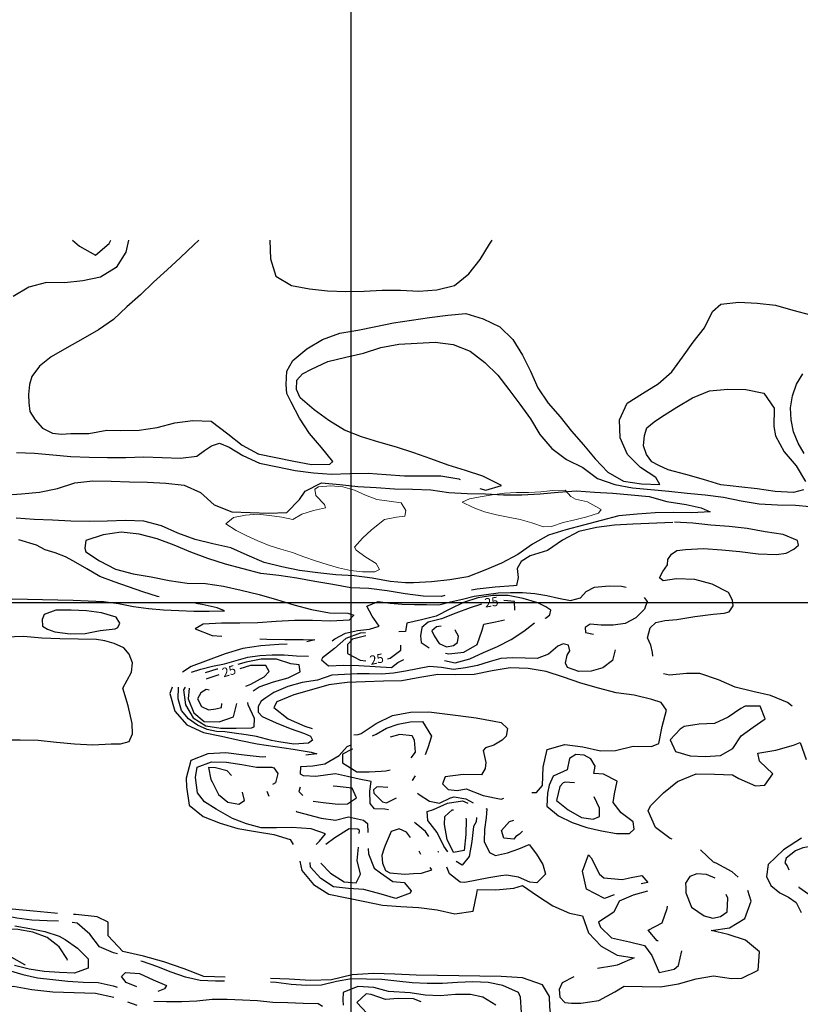
# Model space of a CAD drawing. Units: metres. Extents: x 499956 to 557739, y 9585459 to 9617241.
# Drawn here: x 506455 to 507738, y 9611839 to 9613459 of the extents above; entities that cross this region are included whole.
import ezdxf

# ---------------------------------------------------------------- set-up
doc = ezdxf.new("R2010")
doc.units = ezdxf.units.M
doc.header["$MEASUREMENT"] = 0
for name, color, linetype in [('Base 17 - Plano Diretor CIPP - R14.1$0$CURVA_INTERMEDI_LIMITE', 40, 'Continuous'), ('Base 17 - Plano Diretor CIPP - R14.1$0$CURVA_INTERMEDIARIA', 40, 'Continuous'), ('Base 17 - Plano Diretor CIPP - R14.1$0$CURVA_MESTRA', 250, 'Continuous'), ('Base 17 - Plano Diretor CIPP - R14.1$0$MOLDURA', 7, 'Continuous'), ('MALHA-UTM', 8, 'Continuous')]:
    doc.layers.add(name, color=color, linetype=linetype)
doc.layers.add('Base 17 - Plano Diretor CIPP - R14.1$0$HIDRO_ORIGINAL', color=140, linetype='Continuous', lineweight=20)
doc.styles.add('Base 17 - Plano Diretor CIPP - R14.1$0$ROMANS', font='Romans.shx', dxfattribs={"width": 0.85})

# ---------------------------------------------------------------- blocks, each defined once
blk = doc.blocks.new('Base 17 - Plano Diretor CIPP - R14.1$0$A$C089C6519')
at = {"layer": 'Base 17 - Plano Diretor CIPP - R14.1$0$CURVA_INTERMEDI_LIMITE', "elevation": 10, "flags": 128}
blk.add_lwpolyline([(507211.077, 9612687.469), (507221.399, 9612684.842), (507247.054, 9612692.152), (507216.331, 9612707.825), (507187.665, 9612716.673), (507159.072, 9612725.75), (507130.897, 9612736.055), (507102.595, 9612746.005), (507074.035, 9612755.187), (507045.219, 9612763.531), (507016.5, 9612772.206), (506988.73, 9612783.555), (506963.235, 9612799.368), (506938.741, 9612816.689), (506916.12, 9612836.394), (506909.764, 9612850.153), (506910.298, 9612865.824), (506919.918, 9612875.876), (506934.391, 9612883.699), (506961.635, 9612896.259), (506990.751, 9612903.489), (507020.067, 9612909.861), (507048.614, 9612919.085), (507078.082, 9612924.705), (507108.031, 9612926.469), (507137.987, 9612928.085), (507167.715, 9612924.057), (507195.656, 9612913.133), (507219.336, 9612894.715), (507240.934, 9612873.894), (507259.247, 9612850.132), (507277.05, 9612825.985), (507294.633, 9612801.678), (507310.181, 9612776.021), (507329.741, 9612753.275), (507353.66, 9612735.166), (507380.5, 9612721.766), (507404.674, 9612704), (507432.984, 9612694.073), (507462.446, 9612688.417), (507492.332, 9612685.804), (507522.207, 9612683.065), (507552.03, 9612679.814), (507581.884, 9612676.851), (507611.667, 9612673.251), (507641.048, 9612667.188), (507670.631, 9612662.206), (507700.583, 9612660.5), (507730.571, 9612659.676), (507753.993, 9612657.707)], dxfattribs=at)
at = {"layer": 'Base 17 - Plano Diretor CIPP - R14.1$0$CURVA_INTERMEDIARIA'}
for p, q in [((506861.117, 9612189.139, 15), (506864.541, 9612180.949, 15)), ((507114.363, 9612085.113, 10), (507111.673, 9612090.366, 10))]:
    blk.add_line(p, q, dxfattribs=at)
at = {"layer": 'Base 17 - Plano Diretor CIPP - R14.1$0$CURVA_INTERMEDIARIA', "flags": 128}
for points, elevation in [([(506633.467, 9613096.123), (506629.338, 9613076.263), (506613.354, 9613050.875), (506587.763, 9613035.221), (506558.45, 9613028.835), (506528.618, 9613025.672), (506498.626, 9613026.394), (506469.728, 9613018.337), (506443.911, 9613003.058)], 10), ([(506749.326, 9613096.113), (506740.873, 9613088.161), (506719.094, 9613067.529), (506697.209, 9613047.009), (506675.026, 9613026.812), (506653.316, 9613006.107), (506631.022, 9612986.033), (506609.223, 9612965.423), (506584.499, 9612948.431), (506558.447, 9612933.554), (506532.263, 9612918.912), (506506.372, 9612903.758), (506487.066, 9612888.355), (506474.648, 9612871.799), (506471.036, 9612858.329), (506469.326, 9612842.232), (506469.79, 9612828.355), (506471.692, 9612813.849), (506480.173, 9612800.209), (506492.388, 9612786.648), (506508.688, 9612778.611), (506523.728, 9612776.596), (506538.67, 9612777.569), (506568.669, 9612777.716), (506598.13, 9612783.378), (506621.084, 9612782.523), (506651.08, 9612783.044), (506680.704, 9612787.776), (506709.744, 9612795.305), (506739.485, 9612799.237), (506769.461, 9612798.046), (506796.842, 9612777.228), (506820.305, 9612758.533), (506846.603, 9612744.097), (506846.408, 9612744.205), (506875.826, 9612738.324), (506905.244, 9612732.447), (506934.72, 9612726.866), (506964.715, 9612727.427), (506969.764, 9612731.675), (506950.908, 9612755.008), (506931.208, 9612777.633), (506914.915, 9612802.824), (506900.925, 9612829.362), (506894.195, 9612843.384), (506892.749, 9612858.227), (506894.195, 9612880.615), (506903.913, 9612898.181), (506927.119, 9612917.195), (506952.822, 9612932.665), (506981.093, 9612942.702), (507010.649, 9612947.849), (507040.061, 9612953.759), (507069.47, 9612959.681), (507099.091, 9612964.439), (507128.799, 9612968.612), (507158.51, 9612972.766), (507188.396, 9612975.383), (507217.022, 9612966.41), (507243.976, 9612953.238), (507265.823, 9612932.678), (507281.199, 9612906.918), (507294.709, 9612880.132), (507306.805, 9612852.679), (507323.465, 9612827.73), (507343.147, 9612805.089), (507362.051, 9612781.794), (507381.836, 9612759.243), (507401.061, 9612736.213), (507421.682, 9612714.423), (507447.664, 9612699.426), (507477.322, 9612694.909), (507507.183, 9612693.756), (507500.614, 9612705.659), (507475.33, 9612721.806), (507454.155, 9612743.057), (507441.821, 9612770.404), (507440.889, 9612800.39), (507453.642, 9612827.544), (507478.865, 9612843.786), (507504.395, 9612859.541), (507527.121, 9612879.125), (507544.547, 9612903.545), (507561.932, 9612927.994), (507580.606, 9612951.473), (507593.723, 9612978.454), (507607.572, 9612990.448), (507637.382, 9612993.823), (507667.328, 9612992.027), (507697.15, 9612988.764), (507726.121, 9612980.974), (507755.033, 9612972.969)], 15), ([(506541.723, 9613096.13), (506553.213, 9613085.918), (506579.369, 9613071.225), (506602.096, 9613090.525), (506604.639, 9613096.125)], 5), ([(506866.108, 9613096.104), (506865.87, 9613095.267), (506867.219, 9613065.297), (506875.766, 9613036.54), (506901.622, 9613021.326), (506931.076, 9613015.63), (506960.942, 9613012.795), (506990.911, 9613011.449), (507020.906, 9613011.995), (507050.857, 9613013.712), (507080.856, 9613013.433), (507110.827, 9613012.112), (507140.763, 9613014.07), (507169.81, 9613021.573), (507193.149, 9613040.422), (507211.669, 9613064.022), (507227.463, 9613089.529), (507231.655, 9613096.075)], 20), ([(507744.74, 9612744.909), (507734.56, 9612762.124), (507727.008, 9612780.643), (507723.257, 9612800.289), (507722.058, 9612820.253), (507725.387, 9612839.973), (507731.97, 9612858.859), (507742.383, 9612875.934)], 15), ([(507743.289, 9612685.062), (507726.741, 9612680.535), (507696.8, 9612682.418), (507667.153, 9612687.004), (507637.337, 9612690.322), (507627.79, 9612691.271), (507607.666, 9612693.376), (507578.931, 9612701.998), (507550.055, 9612710.133), (507521.175, 9612718.254), (507505.417, 9612724.906), (507493.994, 9612730.949), (507485.198, 9612743.341), (507480.467, 9612757.727), (507482.224, 9612774.265), (507486.123, 9612787.189), (507497.686, 9612796.862), (507510.096, 9612805.225), (507535.373, 9612821.382), (507561.132, 9612836.761), (507588.993, 9612847.885), (507618.838, 9612850.93), (507648.829, 9612850.191), (507678.176, 9612843.963), (507695.456, 9612819.44), (507694.718, 9612789.449), (507697.384, 9612773.812), (507711.877, 9612747.545), (507731.209, 9612724.605), (507746.857, 9612698.74)], 10), ([(506449.305, 9612746.309), (506479.291, 9612745.403), (506509.183, 9612742.855), (506539.062, 9612740.164), (506569.023, 9612738.629), (506599.022, 9612738.384), (506629.021, 9612738.179), (506659.003, 9612739.219), (506688.992, 9612738.392), (506718.962, 9612737.065), (506745.949, 9612740.492), (506758.81, 9612749.969), (506770.318, 9612757.415), (506783.179, 9612762.153), (506799.426, 9612755.384), (506821.747, 9612741.411), (506849.023, 9612728.92), (506878.383, 9612722.757), (506907.83, 9612717.024), (506937.549, 9612712.928), (506967.47, 9612710.757), (506997.433, 9612712.259), (507027.43, 9612712.677), (507057.355, 9612710.562), (507087.253, 9612708.083), (507117.251, 9612708.375), (507147.248, 9612707.945), (507176.879, 9612703.254), (507178.724, 9612702.293)], 10), ([(506684.209, 9612509.067), (506681.087, 9612509.754), (506657.223, 9612517.204), (506633.564, 9612525.281), (506610.011, 9612533.663), (506586.675, 9612542.631), (506565.133, 9612555.317), (506543.478, 9612567.809), (506529.828, 9612575.007), (506513.022, 9612581.47), (506496.863, 9612586.641), (506482.179, 9612593.972), (506453.579, 9612603.028)], 5), ([(506427.69, 9612676.204), (506457.58, 9612678.764), (506487.462, 9612681.428), (506516.905, 9612687.182), (506545.341, 9612696.742), (506575.186, 9612699.788), (506605.185, 9612699.523), (506635.167, 9612698.486), (506665.159, 9612697.797), (506695.123, 9612696.326), (506724.93, 9612692.932), (506752.228, 9612680.489), (506774.492, 9612660.381), (506803.758, 9612648.751), (506833.741, 9612647.758), (506863.729, 9612646.896), (506893.716, 9612647.767), (506914.627, 9612669.278), (506924.327, 9612683.1), (506951.185, 9612696.465), (506981.052, 9612693.635), (507010.877, 9612690.403), (507040.853, 9612689.207), (507070.772, 9612686.998), (507100.761, 9612686.191), (507130.732, 9612684.865), (507160.427, 9612680.598), (507190.375, 9612678.846), (507220.372, 9612678.374), (507250.347, 9612677.168), (507280.344, 9612676.718), (507310.285, 9612678.597), (507340.172, 9612681.201), (507370.084, 9612683.492), (507400.021, 9612681.542), (507429.954, 9612679.546), (507459.857, 9612677.137), (507489.69, 9612673.968), (507518.565, 9612665.832), (507550.784, 9612660.773), (507575.023, 9612655.67), (507589.746, 9612649.026), (507559.789, 9612647.429), (507529.789, 9612647.593), (507499.79, 9612647.361), (507469.868, 9612645.198), (507440.024, 9612642.15), (507411.018, 9612634.491), (507381.992, 9612626.905), (507352.904, 9612619.565), (507324.273, 9612610.607), (507298.118, 9612595.912), (507273.668, 9612578.529), (507247.114, 9612564.568), (507219.411, 9612553.056), (507191.48, 9612542.109), (507161.894, 9612537.138), (507132.101, 9612533.626), (507102.139, 9612532.109), (507088.981, 9612532.237), (507063.742, 9612534.143), (507034.312, 9612539.964), (507004.569, 9612543.88), (506974.606, 9612545.358), (506944.779, 9612548.579), (506915.037, 9612552.502), (506885.616, 9612558.37), (506856.481, 9612565.521), (506828.978, 9612577.504), (506801.665, 9612589.913), (506772.356, 9612596.317), (506743.172, 9612603.265), (506715.022, 9612613.637), (506687.686, 9612625.997), (506658.711, 9612633.77), (506628.726, 9612634.717), (506598.75, 9612633.502), (506568.751, 9612633.249), (506538.755, 9612633.749), (506508.791, 9612635.216), (506478.821, 9612636.561), (506448.894, 9612638.649)], 5), ([(507528.481, 9612631.188), (507462.785, 9612628.706), (507432.822, 9612627.206), (507403.096, 9612623.16), (507373.871, 9612616.384), (507347.307, 9612602.444), (507322.509, 9612585.561), (507293.828, 9612576.761), (507279.438, 9612567.316), (507272.615, 9612555.548), (507274.086, 9612541.15), (507271.77, 9612527.983), (507266.531, 9612527.11), (507236.6, 9612525.07), (507206.811, 9612521.518), (507197.858, 9612520.267)], 10), ([(507495.6, 9612411.722), (507495.445, 9612417.654), (507492.334, 9612429.35), (507487.079, 9612441.574), (507491.145, 9612457.895), (507500.659, 9612466.815), (507515.526, 9612470.383), (507535.385, 9612471.778), (507564.972, 9612476.739), (507594.743, 9612480.443), (507613.054, 9612482.276), (507621.38, 9612484.655), (507627.921, 9612494.17), (507626.732, 9612503.685), (507620.163, 9612515.939), (507593.535, 9612529.757), (507564.591, 9612537.648), (507534.605, 9612538.562), (507512.553, 9612535.203), (507506.555, 9612540.422), (507511.958, 9612550.665), (507519.96, 9612561.492), (507520.284, 9612570.289), (507526.231, 9612579.209), (507535.151, 9612585.156), (507549.287, 9612587.131), (507579.257, 9612588.478), (507609.173, 9612586.242), (507639.04, 9612583.423), (507668.834, 9612579.908), (507698.809, 9612578.681), (507714.744, 9612580.993), (507727.475, 9612587.526), (507734.964, 9612594.076), (507733.648, 9612601.589), (507710.225, 9612611.745), (507680.518, 9612615.93), (507651.048, 9612621.543), (507621.221, 9612624.754), (507591.323, 9612627.23), (507561.492, 9612630.416), (507531.518, 9612631.659)], 10), ([(507153.784, 9612511.289), (507148.07, 9612509.799), (507118.07, 9612509.907), (507088.322, 9612513.786), (507058.792, 9612519.074), (507029.019, 9612522.762), (506999.036, 9612523.779), (506969.553, 9612529.325), (506939.93, 9612534.065), (506910.443, 9612539.588), (506880.792, 9612544.149), (506851.003, 9612547.705), (506821.926, 9612555.089), (506792.948, 9612562.853), (506764.358, 9612571.942), (506736.254, 9612582.438), (506708.718, 9612594.343), (506680.536, 9612604.629), (506651.435, 9612611.917), (506621.633, 9612615.362), (506591.93, 9612611.15), (506563.492, 9612601.596), (506561.623, 9612589.024), (506563.259, 9612583.385), (506585.814, 9612568.246), (506612.447, 9612554.439), (506641.486, 9612546.906), (506671.047, 9612541.793), (506700.473, 9612535.953), (506730.125, 9612531.393), (506760.121, 9612530.943), (506789.84, 9612526.847), (506819.038, 9612519.955), (506848.225, 9612513.018), (506877.102, 9612504.888), (506905.716, 9612495.873), (506934.784, 9612488.454), (506964.21, 9612482.616), (506994.207, 9612482.162), (507004.085, 9612478.873), (506996.33, 9612470.911), (506966.388, 9612469.038), (506936.401, 9612469.916), (506906.404, 9612470.329), (506876.463, 9612468.45), (506846.535, 9612466.371), (506816.539, 9612465.894), (506786.54, 9612465.695), (506756.585, 9612464.05), (506743.306, 9612456.69), (506771.122, 9612445.455), (506787.302, 9612444.285)], 10), ([(506442.461, 9612505.833), (506467.453, 9612505.176), (506492.448, 9612504.691), (506517.441, 9612504.085), (506542.43, 9612503.352), (506567.423, 9612502.759), (506592.383, 9612501.34), (506617.159, 9612498.008), (506641.635, 9612492.914), (506666.422, 9612489.66), (506691.351, 9612487.772), (506716.314, 9612486.412), (506741.306, 9612485.773), (506766.304, 9612485.455), (506791.292, 9612486.216), (506779.257, 9612491.026), (506754.908, 9612496.695), (506744.472, 9612498.376)], 5), ([(506968.685, 9612436.856), (506973.08, 9612440.025), (506990.662, 9612449.558), (507010.184, 9612453.902), (507030.091, 9612455.835), (507045.971, 9612460.858), (507034.49, 9612477.235), (507025.481, 9612493.886), (507044.018, 9612501.394), (507063.837, 9612498.706), (507083.779, 9612497.187), (507103.773, 9612496.711), (507123.77, 9612496.325), (507143.764, 9612495.85), (507163.131, 9612500.844), (507182.6, 9612505.42), (507202.033, 9612510.146), (507221.852, 9612512.831), (507241.655, 9612515.633), (507261.643, 9612516.321), (507281.641, 9612516.029), (507301.586, 9612514.545), (507321.285, 9612511.086), (507340.843, 9612506.904), (507360.425, 9612502.841), (507376.849, 9612507.241), (507385.886, 9612517.957), (507399.564, 9612525.093), (507424.052, 9612527.121), (507444.039, 9612526.392), (507451.754, 9612525.223)], 15), ([(507318.744, 9612474.027), (507320.603, 9612474.769), (507326.418, 9612479.303), (507328.24, 9612487.139), (507319.877, 9612492.386), (507306.498, 9612499.478), (507282.479, 9612506.413), (507257.935, 9612511.167), (507232.935, 9612511.133), (507208.246, 9612507.205), (507184.413, 9612499.657), (507161.957, 9612488.667), (507139.635, 9612477.411), (507115.399, 9612471.28), (507091.09, 9612465.709), (507089.331, 9612452.026), (507077.92, 9612451.528)], 20), ([(507481.25, 9612507.912), (507486.387, 9612501.306), (507482.131, 9612488.876), (507468.01, 9612474.713), (507450.429, 9612465.179), (507430.615, 9612462.457), (507410.616, 9612462.665), (507392.542, 9612463.892), (507384.697, 9612458.489), (507384.985, 9612450.52), (507398.359, 9612447.723)], 15), ([(506425.392, 9612273.665), (506455.392, 9612273.653), (506485.392, 9612273.507), (506515.185, 9612269.993), (506545.059, 9612267.241), (506575.02, 9612265.721), (506604.981, 9612267.256), (506620.718, 9612267.322), (506634.746, 9612270.998), (506640.349, 9612283.568), (506639.447, 9612300.628), (506632.901, 9612329.905), (506624.355, 9612358.662), (506638.42, 9612385.161), (506640.349, 9612400.676), (506634.693, 9612414.929), (506626.133, 9612425.045), (506610.27, 9612432.351), (506594.995, 9612436.553), (506580.993, 9612438.897), (506551.002, 9612439.599), (506521.007, 9612440.182), (506491.02, 9612441.046), (506461.167, 9612444.018), (506431.203, 9612442.561)], 5), ([(507153.125, 9612404.12), (507170.502, 9612400.662), (507194.674, 9612407.041), (507217.49, 9612417.261), (507240.295, 9612427.504), (507262.604, 9612438.787), (507283.524, 9612452.476), (507301.387, 9612466.399)], 20), ([(507023.383, 9612450.016), (507014.397, 9612449.494), (506991.049, 9612440.558), (506972.465, 9612423.836), (506952.672, 9612408.563), (506951.071, 9612405.592), (506962.392, 9612395.766), (506987.367, 9612396.891), (507012.359, 9612396.238), (507065.8, 9612392.802), (507076.263, 9612401.114), (507086.16, 9612406.236)], 20), ([(507147.74, 9612460.557), (507140.311, 9612459.869), (507132.174, 9612452.915), (507136.423, 9612444.725), (507144.446, 9612432.323), (507156.297, 9612426.827), (507168.233, 9612428.755), (507174.838, 9612433.683), (507175.964, 9612444.217), (507170.622, 9612454.188), (507170.027, 9612454.518)], 30), ([(507434.076, 9612421.638), (507429.258, 9612404.386), (507413.51, 9612392.057), (507394.263, 9612386.619), (507374.265, 9612386.342), (507355.286, 9612392.649), (507351.989, 9612400.211), (507354.963, 9612413.293), (507359.125, 9612420.43), (507357.341, 9612429.35), (507348.421, 9612431.729), (507339.335, 9612428.159), (507324.35, 9612414.914), (507305.65, 9612407.821), (507285.657, 9612408.35), (507265.664, 9612408.903), (507245.691, 9612407.866), (507226.544, 9612402.088), (507207.398, 9612396.307), (507187.843, 9612392.108), (507167.979, 9612389.781), (507148.25, 9612393.061), (507128.293, 9612394.367), (507108.687, 9612390.417), (507089.019, 9612386.787), (507069.299, 9612383.453), (507049.363, 9612381.847), (507029.375, 9612382.52), (507009.375, 9612382.585), (506967.797, 9612379.945), (506944.179, 9612371.749), (506919.42, 9612368.285), (506895.411, 9612361.315), (506872.396, 9612351.554), (506859.672, 9612343.138), (506851.816, 9612337.36), (506846.81, 9612328.922), (506846.81, 9612319.445), (506853.627, 9612312.425), (506876.292, 9612301.875), (506899.521, 9612292.634), (506923.082, 9612284.274), (506932.892, 9612279.988), (506936.166, 9612273.218), (506929.866, 9612268.132), (506905.328, 9612266.895), (506880.593, 9612270.525), (506869.016, 9612272.791), (506843.925, 9612279.374), (506827.179, 9612282.214), (506807.549, 9612284.922), (506791.979, 9612286.953), (506778.441, 9612287.63), (506762.872, 9612291.015), (506747.303, 9612297.784), (506732.41, 9612308.615), (506720.903, 9612322.153), (506715.076, 9612341.297), (506715.755, 9612360.606)], 15), ([(506894.556, 9612431.025), (506881.024, 9612430.589), (506851.088, 9612428.638), (506821.451, 9612423.985), (506792.698, 9612415.423), (506764.714, 9612404.612), (506736.438, 9612394.588), (506722.181, 9612385.282)], 10), ([(506849.586, 9612439.974), (506860.912, 9612439.379), (506890.907, 9612438.867), (506920.907, 9612438.793), (506940.185, 9612438.537), (506926.646, 9612435.298)], 10), ([(506737.36, 9612385.264), (506752.458, 9612390.15), (506771.843, 9612395.069), (506791.453, 9612399.001), (506810.781, 9612404.141), (506830.037, 9612409.546), (506849.77, 9612412.805), (506869.743, 9612413.835), (506889.741, 9612413.558), (506909.685, 9612412.057), (506929.678, 9612411.525)], 15), ([(506838.371, 9612354.303), (506848.512, 9612361.151), (506872.199, 9612369.146), (506896.238, 9612376.009), (506915.773, 9612385.637), (506914.193, 9612397.381), (506900.616, 9612399.041), (506876.803, 9612406.654), (506851.806, 9612406.319), (506827.262, 9612401.565), (506813.302, 9612397.653)], 20), ([(506780.481, 9612390.348), (506778.66, 9612389.99), (506759.788, 9612384.294)], 20), ([(507296.777, 9612186.895), (507304.466, 9612187.091), (507314.295, 9612198.763), (507315.671, 9612228.731), (507321.922, 9612258.073), (507350.799, 9612266.202), (507380.565, 9612262.464), (507409.808, 9612255.767), (507434.455, 9612256.353), (507463.573, 9612263.573), (507493.565, 9612262.849), (507505.715, 9612267.816), (507511.347, 9612295.842), (507518.355, 9612322.541), (507509.58, 9612335.39), (507494.121, 9612340.225), (507464.914, 9612347.076), (507435.175, 9612351.031), (507406.228, 9612358.908), (507377.382, 9612367.149), (507349.106, 9612377.172), (507320.592, 9612386.496), (507290.971, 9612391.25), (507260.987, 9612392.244), (507231.416, 9612387.188), (507202.033, 9612381.137), (507172.034, 9612380.861), (507142.037, 9612381.245), (507112.411, 9612376.52), (507082.906, 9612371.093), (507052.921, 9612370.151), (507022.932, 9612369.342), (506992.952, 9612368.236), (506963.243, 9612364.071), (506934.326, 9612356.081), (506905.538, 9612347.642), (506877.797, 9612336.22), (506872.842, 9612327.082), (506896.296, 9612308.375), (506923.814, 9612296.429), (506935.393, 9612292.326)], 10), ([(507724.859, 9612329.339), (507717.058, 9612335.167), (507689.461, 9612346.934), (507660.212, 9612353.603), (507630.947, 9612360.203), (507603.652, 9612372.653), (507573.21, 9612382.965), (507551.207, 9612382.965), (507523.257, 9612379.991), (507513.442, 9612382.634)], 10), ([(506705.386, 9612360.687), (506701.69, 9612349.777), (506710.016, 9612320.955), (506729.812, 9612298.414), (506757.039, 9612285.815), (506786.452, 9612279.911), (506815.653, 9612273.035), (506845.134, 9612267.479), (506874.779, 9612262.876), (506904.429, 9612258.309), (506934.037, 9612253.473), (506943.249, 9612250.858), (506925.309, 9612248.657)], 10), ([(506726.631, 9612360.653), (506723.902, 9612356.34), (506727.372, 9612331.582), (506739.718, 9612309.843), (506761.042, 9612296.793), (506785.733, 9612292.878), (506810.733, 9612292.965), (506835.726, 9612293.544), (506840.026, 9612295.467), (506840.879, 9612308.867), (506830.249, 9612331.494), (506829.701, 9612334.989)], 20), ([(506766.543, 9612355.713), (506761.129, 9612356.534), (506752.817, 9612350.885), (506746.833, 9612341.287), (506753.586, 9612328.582), (506765.105, 9612323.32), (506777.134, 9612324.545), (506786.29, 9612327.123), (506787.237, 9612333.525)], 30), ([(507527.451, 9612110.522), (507524.279, 9612111.479), (507500.213, 9612129.39), (507488.249, 9612156.902), (507491.971, 9612165.155), (507513.147, 9612186.406), (507536.266, 9612205.524), (507566.91, 9612217.797), (507596.907, 9612217.395), (507626.873, 9612215.965), (507637.207, 9612210.055), (507664.756, 9612198.178), (507679.633, 9612199.438), (507692.892, 9612218.009), (507671.058, 9612238.583), (507668.614, 9612251.809), (507698.152, 9612257.053), (507727.027, 9612265.191), (507737.99, 9612269.515), (507747.924, 9612241.207)], 10), ([(507004.24, 9612281.819), (507011.215, 9612282.455), (507015.922, 9612284.219), (507040.854, 9612300.905), (507067.966, 9612313.749), (507097.471, 9612319.177), (507127.458, 9612320.042), (507175.481, 9612313.93), (507205.228, 9612310.039), (507234.752, 9612304.719), (507246.136, 9612302.088), (507257.026, 9612292.459), (507254.462, 9612280.085), (507247.864, 9612273.51), (507234.243, 9612265.218), (507220.86, 9612260.441), (507216.923, 9612256.477), (507221.045, 9612236.275), (507219.97, 9612226.564), (507213.966, 9612216.385), (507183.967, 9612216.656), (507154.231, 9612212.685), (507149.649, 9612201.687), (507158.97, 9612191.899), (507174.18, 9612190.288), (507188.946, 9612193.104), (507216.826, 9612182.026), (507246.248, 9612176.168), (507250.799, 9612177.806)], 10), ([(507034.916, 9612280.391), (507040.649, 9612283.082), (507058.019, 9612292.996), (507076.944, 9612299.465), (507096.556, 9612303.384), (507117.153, 9612303.724), (507132.013, 9612279.914), (507126.025, 9612260.831), (507121.444, 9612248.935)], 15), ([(507098.414, 9612244.109), (507105.495, 9612253.285), (507104.021, 9612273.231), (507099.805, 9612280.525), (507079.937, 9612282.827), (507063.916, 9612278.023)], 20), ([(506859.374, 9612245.918), (506853.549, 9612245.507), (506823.736, 9612248.846), (506793.941, 9612252.354), (506763.981, 9612250.808), (506736.072, 9612239.805), (506728.734, 9612210.716), (506728.987, 9612196.255), (506733.211, 9612166.553), (506756.534, 9612147.685), (506784.456, 9612136.714), (506813.195, 9612128.108), (506842.731, 9612122.85), (506872.337, 9612118.005), (506899.61, 9612109.599), (506904.218, 9612101.84)], 10), ([(507061.349, 9612158.811), (507055, 9612159.732), (507038.001, 9612160.355), (507030.861, 9612169.1), (507030.706, 9612189.1), (507032.849, 9612205.506), (507013.15, 9612208.961), (506993.699, 9612213.617), (506974.145, 9612217.818), (506961.408, 9612216.273), (506941.581, 9612213.645), (506921.595, 9612214.396), (506916.298, 9612217.229), (506916.94, 9612230.032), (506936.923, 9612230.844), (506956.648, 9612234.15), (506979.817, 9612247.961), (506993.174, 9612262.847), (506999.513, 9612265.674)], 15), ([(507002.696, 9612258.422), (507000.139, 9612258.097), (506985.258, 9612249.96), (506985.495, 9612236.039), (507009.226, 9612220.972), (507029.223, 9612221.294), (507049.197, 9612222.319), (507056.493, 9612222.978), (507063.701, 9612224.578)], 20), ([(506942.24, 9612101.616), (506947.45, 9612107.045), (506957.578, 9612119.331), (506933.898, 9612127.346), (506901.939, 9612129.698), (506876.95, 9612128.977), (506851.95, 9612128.99), (506827.887, 9612135.773), (506804.391, 9612144.312), (506777.764, 9612159.691), (506758.81, 9612171.876), (506747.303, 9612186.768), (506743.918, 9612211.814), (506746.615, 9612228.959), (506770.036, 9612237.702), (506795.032, 9612237.248), (506819.741, 9612233.446), (506844.361, 9612229.103), (506869.357, 9612228.632), (506872.374, 9612227.974), (506879.402, 9612218.63), (506875.241, 9612203.014), (506870.401, 9612200.393)], 15), ([(506803.272, 9612215.206), (506795.929, 9612222.817), (506776.596, 9612227.938), (506765.212, 9612228.206), (506769.129, 9612208.593), (506770.977, 9612204.969), (506781.486, 9612183.845), (506796.841, 9612171.03), (506814.909, 9612168.093), (506824.523, 9612173.817), (506821.314, 9612187.454)], 20), ([(507105.096, 9612214.695), (507099.956, 9612207.147), (507099.842, 9612206.864)], 15), ([(507367.142, 9612203.276), (507351.474, 9612204.435), (507348.493, 9612202.819), (507342.576, 9612196.824), (507337.246, 9612174.199), (507356.629, 9612158.41), (507378.464, 9612146.233), (507397.498, 9612143.12), (507407.889, 9612147.471), (507408.048, 9612161.342), (507399.496, 9612180.13)], 20), ([(506915.731, 9612195.893), (506913.96, 9612188.74), (506920.157, 9612182.428)], 10), ([(506937.325, 9612172.637), (506953.613, 9612170.723), (506978.466, 9612168.01), (506993.725, 9612168.404), (507008.626, 9612178.533), (507001.622, 9612194.485), (506976.755, 9612197.063), (506970.265, 9612197.44)], 10), ([(507060.071, 9612195.402), (507044.03, 9612196.629), (507041.374, 9612195.933), (507036.386, 9612191.422), (507036.98, 9612185.804), (507051.399, 9612171.944), (507058.099, 9612170.185), (507074.155, 9612178.638)], 20), ([(507108.632, 9612185.822), (507111.785, 9612183.829), (507128.374, 9612172.657), (507145.24, 9612169.533), (507163.187, 9612178.36), (507168.858, 9612180.298), (507188.489, 9612176.475), (507200.468, 9612170.287)], 15), ([(507158.413, 9612089.277), (507152.122, 9612098.776), (507140.979, 9612121.155), (507125.743, 9612140.976), (507124.769, 9612155.805), (507135.343, 9612159.409), (507158.201, 9612169.534), (507182.897, 9612173.422), (507191.763, 9612169.798)], 20), ([(507740.272, 9612111.771), (507710.677, 9612093.084), (507685.312, 9612068.969), (507682.632, 9612048.754), (507689.898, 9612034.27), (507704.635, 9612021.994), (507719.009, 9612014.839), (507731.395, 9612005.937), (507739.721, 9611989.881)], 10), ([(506909.203, 9612156.355), (506910.838, 9612155.575), (506950.356, 9612144.898), (506974.007, 9612141.546), (506995.622, 9612146.942), (507019.994, 9612141.374), (507026.434, 9612135.945), (507027.094, 9612121.25)], 15), ([(507221.305, 9612161.004), (507222.617, 9612160.455), (507221.546, 9612146.159), (507219.159, 9612126.302), (507218.341, 9612106.319), (507227.044, 9612088.311), (507237.277, 9612083.587), (507256.849, 9612087.7), (507275.611, 9612094.627), (507292.455, 9612101.862), (507304.486, 9612085.886), (507315.14, 9612068.96), (507319.245, 9612052.697), (507305.17, 9612038.487), (507293.381, 9612039.571), (507275.073, 9612047.622), (507255.372, 9612051.066), (507245.75, 9612050.087), (507226.013, 9612046.853), (507206.451, 9612042.693), (507186.732, 9612039.348), (507179.01, 9612039.539), (507161.562, 9612053.487), (507156.889, 9612064.473)], 15), ([(507205.649, 9612145.838), (507205.499, 9612138.854), (507200.656, 9612131.437), (507198.205, 9612106.558), (507193.71, 9612081.965), (507182.045, 9612067.815), (507172.547, 9612073.777)], 20), ([(507281.241, 9612123.367), (507276.721, 9612118.769), (507270.287, 9612114.898), (507267.003, 9612110.555), (507250.826, 9612112.264), (507246.855, 9612124.554), (507260.004, 9612139.624), (507267.429, 9612141.478)], 10), ([(507012.926, 9612119.571), (507013.19, 9612124.442), (507010.756, 9612127.032), (506996.35, 9612127.205), (506973.156, 9612112.327), (506957.846, 9612101.377)], 20), ([(507097.09, 9612113.322), (507090.506, 9612121.945), (507078.436, 9612127.252), (507065.519, 9612122.759), (507055.502, 9612099.853), (507053.554, 9612093.681), (507050.055, 9612083.235), (507051.081, 9612070.758), (507056.079, 9612058.972), (507063.128, 9612054.854), (507088.043, 9612052.796), (507102.223, 9612054.106), (507115.454, 9612054.562), (507132.368, 9612060.048), (507129.611, 9612063.613)], 10), ([(507127.719, 9612114.518), (507122.134, 9612122.874), (507106.863, 9612135.789), (507103.768, 9612137.928)], 15), ([(507027.916, 9612095.157), (507028.125, 9612085.977), (507037.688, 9612062.878), (507047.724, 9612055.146), (507068.118, 9612040.687), (507086.849, 9612039.286), (507098.495, 9612025.449), (507096.515, 9612021.282), (507072.957, 9612012.914), (507048.891, 9612019.683), (507020.49, 9612027.73), (506995.521, 9612028.974), (506970.702, 9612031.981), (506949.684, 9612045.517), (506933.045, 9612064.176), (506932.103, 9612072.227)], 15), ([(506949.763, 9612070.737), (506965.964, 9612054.177), (506988, 9612039.961), (507007.989, 9612038.68), (507015.057, 9612052.663), (507009.878, 9612075.187), (507011.642, 9612097.061)], 20), ([(507636.201, 9612047.987), (507626.267, 9612056.859), (507599.674, 9612070.746), (507595.492, 9612072.684), (507574.112, 9612092.57)], 10), ([(507735.6, 9612031.694), (507735.748, 9612031.454), (507752.232, 9612020.127), (507774.776, 9612018.221), (507778.026, 9612037.955), (507766.928, 9612058.417), (507782.57, 9612076.042), (507781.427, 9612094.986), (507761.89, 9612099.265), (507742.169, 9612095.934), (507730.327, 9612091.35), (507714.712, 9612078.853), (507712.645, 9612071.662), (507716.348, 9612066.386), (507719.518, 9612060.003)], 15), ([(506518.552, 9611975.635), (506499.667, 9611976.036), (506474.696, 9611977.238), (506449.871, 9611980.188), (506425.447, 9611985.522), (506401.11, 9611991.242), (506387.749, 9611998.49), (506369.772, 9612015.863), (506355.963, 9612026.496), (506343.18, 9612035.915), (506334.924, 9612030.729), (506310.831, 9612037.402), (506286.66, 9612043.787), (506262.276, 9612049.3), (506237.87, 9612054.721), (506213.696, 9612061.093), (506189.765, 9612068.325), (506166.695, 9612077.957), (506149.377, 9612086.888)], 15), ([(506915.334, 9612074.164), (506918.628, 9612058.916), (506937.58, 9612035.661), (506963.187, 9612020.031), (506992.596, 9612014.109), (507021.959, 9612007.959), (507051.362, 9612002.001), (507081.282, 9611999.822), (507111.219, 9611997.872), (507140.976, 9611994.062), (507170.228, 9611987.402), (507200.325, 9611991.879), (507206.556, 9612021.225), (507207.399, 9612027.387), (507237.398, 9612027.262), (507267.301, 9612029.677), (507281.367, 9612033.892), (507306.266, 9612017.159), (507331.382, 9612000.751), (507358.771, 9611988.511), (507379.992, 9611984.264), (507390.079, 9611956.011), (507410.931, 9611934.443), (507436.945, 9611919.501), (507464.838, 9611914.974), (507437.36, 9611902.934), (507431.473, 9611901.992), (507404.503, 9611897.71)], 10), ([(507143.698, 9612088.768), (507143.512, 9612089.081), (507142.891, 9612090.12)], 15), ([(507431.992, 9612018.842), (507416.449, 9612012.607), (507386.826, 9612028.287), (507380.333, 9612057.576), (507389.886, 9612084.395), (507394.4, 9612079.704), (507408.15, 9612053.041), (507415.394, 9612046.867), (507445.258, 9612044.012), (507460.032, 9612047.422), (507477.601, 9612050.492), (507487.396, 9612039.293), (507476.472, 9612036.864)], 10), ([(506082.413, 9612041.75), (506101.517, 9612032.43), (506129.271, 9612016.86), (506153.044, 9611997.846), (506186.133, 9611978.953), (506215.234, 9611966.556), (506249.067, 9611957.593), (506282.256, 9611945.107), (506317.456, 9611931.568), (506351.979, 9611918.03), (506381.087, 9611900.43), (506400.718, 9611878.768), (506414.496, 9611850.223), (506425.261, 9611852.914), (506429.298, 9611865.024), (506444.772, 9611868.388), (506474.721, 9611863.294), (506509.458, 9611859.013), (506544.449, 9611858.226), (506579.422, 9611856.849), (506609.367, 9611850.201)], 10), ([(506435.957, 9611895.044), (506459.934, 9611887.967), (506484.239, 9611882.113), (506509.073, 9611879.233), (506533.949, 9611876.744), (506558.894, 9611875.09), (506583.883, 9611874.351), (506608.3, 9611868.985), (506614.809, 9611866.849)], 15), ([(507598.173, 9612046.25), (507583.954, 9612052.521), (507568.213, 9612053.478), (507556.559, 9612048.754), (507549.612, 9612038.113), (507549.866, 9612030.399), (507550.106, 9612021.884), (507559.478, 9611998.707), (507579.917, 9611984.312), (507594.551, 9611980.393), (507607.107, 9611983.339), (507618.057, 9611990.559), (507619.084, 9612013.166), (507616.421, 9612019.526)], 15), ([(507365.615, 9611883.842), (507346.597, 9611874.278), (507341.821, 9611863.02), (507342.702, 9611850.676), (507351.078, 9611841.419), (507362.099, 9611840.537), (507377.268, 9611840.576), (507406.972, 9611844.782), (507433.425, 9611858.932), (507448.456, 9611868.73), (507478.449, 9611868.083), (507508.443, 9611867.492), (507538.086, 9611872.109), (507566.804, 9611880.784), (507595.26, 9611885.367), (507624.992, 9611881.365), (507642.018, 9611881.576), (507668.887, 9611894.983), (507670.935, 9611924.913), (507647.824, 9611944.041), (507619.35, 9611953.486), (507591.867, 9611960.12), (507621.552, 9611964.462), (507647.268, 9611979.911), (507657.346, 9612008.167), (507651.963, 9612025.923)], 10), ([(506446.991, 9611967.961), (506471.59, 9611963.497), (506496.043, 9611958.297), (506519.895, 9611950.808), (506529.336, 9611945.443), (506549.659, 9611930.883), (506567.241, 9611913.291), (506567.241, 9611898.399), (506545.096, 9611889.779), (506520.141, 9611891.273), (506495.174, 9611892.567), (506470.495, 9611896.557), (506446.273, 9611902.746)], 20), ([(507486.847, 9612024.842), (507463.647, 9612018.007), (507440.601, 9612008.318), (507431.841, 9611990.489), (507406.51, 9611973.749), (507409.56, 9611965.682), (507427.525, 9611948.297), (507457.633, 9611941.442), (507481.944, 9611935.617), (507493.832, 9611919.03), (507506.117, 9611891.264), (507530.594, 9611896.348), (507537.953, 9611902.774), (507543.534, 9611926.547)], 15), ([(506516.875, 9611988.342), (506512.192, 9611988.66), (506477.37, 9611992.184), (506442.501, 9611995.209), (506407.897, 9612000.461), (506405.48, 9612001.936)], 10), ([(507504.34, 9611942.987), (507502.791, 9611943.088), (507488.116, 9611960.787), (507511.25, 9611972.462), (507519.364, 9611996.109), (507519.602, 9612000.122)], 15), ([(506792.625, 9611883.213), (506757.772, 9611884.697), (506724.98, 9611896.933), (506692.003, 9611908.658), (506658.302, 9611918.106), (506624.159, 9611925.805), (506600.292, 9611951.405), (506600.013, 9611973.737), (506581.892, 9611982.372), (506547.112, 9611986.289), (506543.008, 9611986.568)], 10), ([(506615.563, 9611921.503), (506608.888, 9611923.548), (506585.816, 9611933.175), (506570.226, 9611954.178), (506549.455, 9611972.294), (506541.212, 9611973.362)], 15), ([(506791.663, 9611876.517), (506776.505, 9611876.788), (506751.521, 9611877.667), (506727.162, 9611883.291), (506703.535, 9611891.462), (506680.343, 9611900.798), (506656.71, 9611908.951), (506653.895, 9611909.807)], 15), ([(506647.349, 9611867.316), (506629.952, 9611874.716), (506622.141, 9611884.312), (506628.871, 9611890.992), (506651.652, 9611889.258), (506674.399, 9611878.886), (506696.011, 9611869.694), (506693.106, 9611864.243), (506682.061, 9611859.752)], 20), ([(506675.09, 9611843.948), (506696.105, 9611843.484), (506721.102, 9611843.084), (506746.06, 9611844.545), (506770.945, 9611846.938), (506795.944, 9611847.152), (506820.918, 9611846.01), (506845.899, 9611845.056), (506870.758, 9611842.403), (506895.744, 9611841.566), (506920.733, 9611840.804), (506945.714, 9611839.834), (506952.828, 9611835.686)], 15), ([(507279.651, 9611825.295), (507278.254, 9611850.256), (507275.045, 9611857.905), (507249.252, 9611869.708), (507224.75, 9611874.673), (507199.763, 9611875.487), (507174.785, 9611874.448), (507149.821, 9611873.096), (507124.822, 9611872.962), (507099.854, 9611874.239), (507074.97, 9611876.646), (507050.118, 9611879.36), (507025.137, 9611880.317), (507000.137, 9611880.343), (506975.471, 9611876.268), (506951.218, 9611870.203), (506926.223, 9611869.684), (506901.281, 9611871.385), (506876.465, 9611874.41), (506867.078, 9611874.881)], 15), ([(507533.567, 9611773.326), (507519.393, 9611776.909), (507484.408, 9611777.917), (507449.539, 9611780.949), (507415.209, 9611787.765), (507397.613, 9611790.575), (507362.745, 9611793.62), (507329.789, 9611805.405), (507326.532, 9611834.301), (507325.66, 9611851.738), (507314.459, 9611870.755), (507281.445, 9611882.376), (507246.502, 9611884.377), (507211.508, 9611885.029), (507176.513, 9611885.588), (507141.517, 9611886.132), (507106.52, 9611886.572), (507071.574, 9611888.513), (507036.583, 9611889.322), (507001.643, 9611887.265), (506967.611, 9611879.091), (506932.628, 9611878.02), (506897.695, 9611880.186), (506867.029, 9611881.323)], 10), ([(507237.333, 9611837.295), (507216.019, 9611850.36), (507196.14, 9611854.897), (507171.14, 9611854.865), (507146.252, 9611852.495), (507121.283, 9611853.739), (507096.545, 9611857.349), (507060.945, 9611859.565), (507036.811, 9611866.091), (507010.971, 9611867.922), (506987.718, 9611858.741), (506986.776, 9611858.37), (506986.24, 9611845.865), (506986.48, 9611837.35)], 20), ([(506632.19, 9611842.665), (506647.284, 9611837.44)], 10)]:
    blk.add_lwpolyline(points, dxfattribs=dict(at, elevation=elevation))
for points, elevation in [([(506491.435, 9612471.783), (506492.388, 9612460.831), (506500.666, 9612456.1), (506512.765, 9612451.454), (506537.542, 9612448.123), (506562.529, 9612448.945), (506587.109, 9612453.506), (506611.913, 9612456.634), (506616.369, 9612458.899), (506619.364, 9612465.661), (506613.18, 9612475.479), (506589.183, 9612482.489), (506564.417, 9612485.901), (506539.436, 9612486.875), (506514.437, 9612487.1), (506494.989, 9612479.825)], 10), ([(507533.086, 9612254.782), (507556.93, 9612247.266), (507581.913, 9612246.35), (507606.841, 9612248.242), (507627.133, 9612259.504), (507641.127, 9612280.221), (507660.621, 9612294.911), (507680.187, 9612308.356), (507672.478, 9612329.327), (507647.479, 9612329.074), (507640.282, 9612325.333), (507619.728, 9612311.101), (507597.043, 9612300.595), (507572.067, 9612299.495), (507547.347, 9612295.763), (507540.877, 9612291.177), (507524.437, 9612273.668)], 15), ([(507321.454, 9612164.487), (507340.759, 9612148.603), (507363.344, 9612137.882), (507386.979, 9612129.734), (507411.388, 9612124.332), (507435.981, 9612119.84), (507457.298, 9612119.959), (507464.979, 9612126.657), (507463.658, 9612138.861), (507443.708, 9612153.927), (507430.335, 9612170.53), (507432.611, 9612185.104), (507436.899, 9612205.547), (507414.703, 9612217.081), (507398.715, 9612218.286), (507400.75, 9612230.662), (507393.617, 9612242.62), (507382.781, 9612248.824), (507369.235, 9612249.756), (507358.476, 9612242.97), (507354.708, 9612224.627), (507331.963, 9612214.25), (507325.229, 9612199.209), (507322.356, 9612185.795)], 15)]:
    blk.add_lwpolyline(points, close=True, dxfattribs=dict(at, elevation=elevation))
at = {"layer": 'Base 17 - Plano Diretor CIPP - R14.1$0$CURVA_MESTRA', "elevation": 25, "flags": 128}
for points in [[(507214.201, 9612496.87), (507195.159, 9612491.04), (507171.75, 9612482.264), (507148.493, 9612473.091), (507126.143, 9612467.346), (507116.076, 9612458.827), (507113.617, 9612445.157), (507114.606, 9612433.925), (507127.944, 9612424.957)], [(507268.891, 9612487.37), (507268.474, 9612501.489), (507250.517, 9612502.872)], [(507154.722, 9612416.25), (507160.345, 9612415.225), (507185.171, 9612418.175), (507206.763, 9612430.776), (507214.878, 9612454.422), (507217.64, 9612464.208), (507236.919, 9612467.747), (507251.701, 9612471.295)], [(507024.103, 9612444.646), (507001.941, 9612439.468), (506993.674, 9612430.914), (506993.691, 9612415.896), (507014.393, 9612404.691), (507023.978, 9612403.94)], [(507059.359, 9612407.179), (507063.724, 9612408.147), (507081.35, 9612421.441), (507081.166, 9612429.341)], [(506826.715, 9612362.128), (506834.717, 9612365.373), (506856.471, 9612377.692), (506864.758, 9612386.505), (506859.337, 9612396.22), (506834.337, 9612396.194), (506816.65, 9612390.773)], [(506781.951, 9612380.879), (506762.613, 9612374.354), (506761.115, 9612373.731)], [(506733.334, 9612358.639), (506731.823, 9612341.272), (506741.075, 9612318.047), (506757.835, 9612303.935), (506782.823, 9612303.167), (506806.408, 9612311.523), (506811.65, 9612333.751)], [(507188.309, 9612144.888), (507188.964, 9612142.873), (507188.401, 9612117.879), (507185.293, 9612091.482), (507167.73, 9612088.711), (507157.524, 9612109.93), (507153.313, 9612134.572), (507153.935, 9612147.742), (507165.945, 9612158.527), (507167.859, 9612158.501)], [(506532.838, 9611911.575), (506533.514, 9611912.325), (506519.601, 9611933.096), (506499.855, 9611948.428), (506476.476, 9611957.284), (506451.894, 9611961.836), (506426.921, 9611962.999), (506415.567, 9611961.419), (506408.841, 9611949.168), (506413.579, 9611939.691), (506421.31, 9611931.675), (506441.079, 9611916.371), (506462.897, 9611904.166), (506463.916, 9611904.008)], [(507115.071, 9611842.575), (507102.121, 9611847.666), (507077.133, 9611848.427), (507056.398, 9611846.636), (507032.694, 9611854.582), (507024.148, 9611855.658), (507009.276, 9611841.723), (507026.304, 9611823.418), (507032.548, 9611818.255), (507029.966, 9611819.305), (507052.752, 9611809.018), (507074.734, 9611797.11), (507096.629, 9611785.044), (507108.076, 9611781.766)]]:
    blk.add_lwpolyline(points, dxfattribs=at)
at = {"layer": 'Base 17 - Plano Diretor CIPP - R14.1$0$CURVA_MESTRA', "style": 'Base 17 - Plano Diretor CIPP - R14.1$0$ROMANS'}
for rotation, p in [(8, (507220.271, 9612491.473)), (12, (507032.181, 9612396.935)), (16, (506789.907, 9612376.599))]:
    blk.add_text('25', height=15, rotation=rotation, dxfattribs=at).set_placement(p)

msp = doc.modelspace()

# ---------------------------------------------------------------- linework, layer by layer
at = {"layer": 'Base 17 - Plano Diretor CIPP - R14.1$0$HIDRO_ORIGINAL', "ltscale": 2, "flags": 128}
for points in [[(507089.825, 9612650.935), (507081.793, 9612663.699), (507061.981, 9612666.436), (507042.153, 9612669.053), (507023.535, 9612676.357), (507005.395, 9612684.781), (506986.056, 9612689.88), (506966.132, 9612691.618), (506946.203, 9612689.931), (506939.859, 9612685.999), (506941.791, 9612675.585), (506955.655, 9612661.17), (506957.409, 9612655.695), (506937.991, 9612650.907), (506918.857, 9612645.085), (506903.792, 9612636.55), (506885.543, 9612640.286), (506865.712, 9612642.884), (506845.828, 9612645.034), (506825.884, 9612643.534), (506806.231, 9612639.829), (506793.546, 9612629.089), (506810.476, 9612618.441), (506828.288, 9612609.345), (506846.459, 9612600.989), (506865.069, 9612593.664), (506884.179, 9612587.763), (506903.325, 9612581.98), (506922.116, 9612575.132), (506940.975, 9612568.473), (506960.039, 9612562.428), (506979.16, 9612556.564), (506998.779, 9612552.679), (507018.635, 9612550.283), (507038.632, 9612549.94), (507046.408, 9612554.005), (507041.042, 9612563.753), (507023.98, 9612574.188), (507007.927, 9612586.117), (507005.421, 9612590.66), (507018.508, 9612605.785), (507033.121, 9612619.439), (507054.52, 9612636.079), (507074.102, 9612640.143), (507088.2, 9612641.565)], [(507182.338, 9612664.721), (507200.244, 9612655.811), (507219.019, 9612648.918), (507238.449, 9612644.176), (507258.051, 9612640.206), (507277.659, 9612636.269), (507296.913, 9612630.857), (507315.861, 9612624.455), (507329.294, 9612625.058), (507348.227, 9612631.503), (507367.756, 9612635.815), (507387.178, 9612640.592), (507406.14, 9612646.95), (507410.714, 9612652.533), (507388.271, 9612665.368), (507368.747, 9612669.705), (507360.933, 9612673.981), (507351.398, 9612684.497), (507331.399, 9612684.29), (507311.534, 9612681.972), (507291.572, 9612680.736), (507271.572, 9612680.807), (507251.603, 9612679.703), (507231.793, 9612676.952), (507212.106, 9612673.427), (507194.21, 9612670.471)]]:
    msp.add_lwpolyline(points, close=True, dxfattribs=at)
at = {"layer": 'MALHA-UTM'}
for p, q in [((507000, 9588500), (507000, 9615500)), ((501000, 9612500), (531000, 9612500))]:
    msp.add_line(p, q, dxfattribs=at)

# ---------------------------------------------------------------- block references
at = {"layer": 'Base 17 - Plano Diretor CIPP - R14.1$0$MOLDURA'}
msp.add_blockref('Base 17 - Plano Diretor CIPP - R14.1$0$A$C089C6519', (0, 0), dxfattribs=at)

doc.saveas('drawing.dxf')
